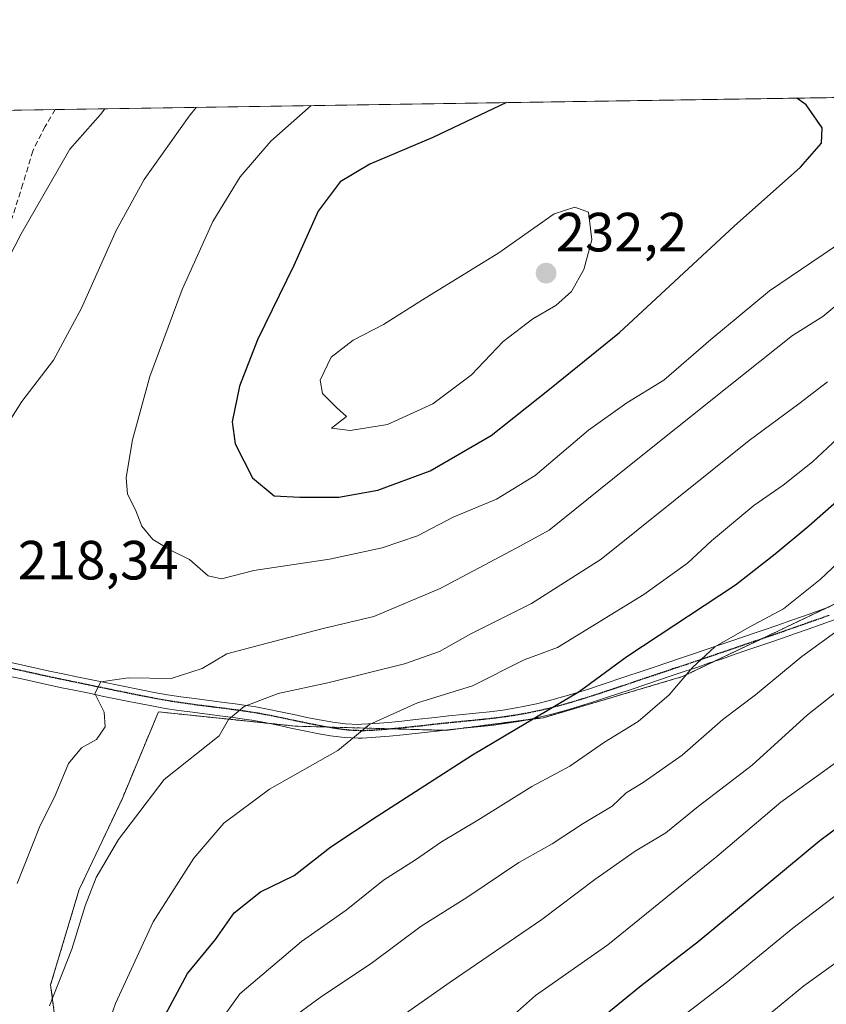
# Model space of a CAD drawing. Units: metres. Extents: x 603126 to 606547, y 4789365 to 4791732.
# Drawn here: x 605446 to 605592, y 4791552 to 4791731 of the extents above; entities that cross this region are included whole.
import ezdxf
from ezdxf.enums import TextEntityAlignment as Align

# ---------------------------------------------------------------- set-up
doc = ezdxf.new("R2010")
doc.units = ezdxf.units.M
doc.header["$MEASUREMENT"] = 0
for name, pattern in [('TRAZO_Y_PUNTO', [1, 0.5, -0.25, 0, -0.25]), ('TRAZOS', [0.75, 0.5, -0.25]), ('TRAZOS2', [0.375, 0.25, -0.125]), ('TRAZOSX2', [1.5, 1, -0.5])]:
    doc.linetypes.add(name, pattern=pattern)
for name, color, linetype, lineweight in [('Arbolado forestal', 92, 'TRAZOS', 0), ('Arbolado forestal CxS', 92, 'Continuous', 0), ('Camino', 19, 'Continuous', 0), ('Camino Cxs', 19, 'Continuous', 0), ('Camino eje', 39, 'TRAZO_Y_PUNTO', 13), ('Carátula', 7, 'Continuous', 5), ('Comarca CxS', 133, 'Continuous', 0), ('Comunidad Autónoma CxS', 142, 'Continuous', 0), ('Curva de nivel maestra', 36, 'Continuous', 30), ('Curva de nivel normal', 36, 'Continuous', 0), ('Municipio CxS', 142, 'Continuous', 0), ('Pastizal CxS', 92, 'Continuous', 0), ('Provincia CxS', 1, 'Continuous', 0), ('Punto de cota en terreno', 7, 'Continuous', 0), ('Ruta', 19, 'TRAZOS2', 30), ('Rótulo de punto de cota en terreno', 19, 'Continuous', 0), ('Senda', 19, 'TRAZOSX2', 0)]:
    doc.layers.add(name, color=color, linetype=linetype, lineweight=lineweight)
doc.styles.add('Arial', font='txt', dxfattribs={"height": 0.2})

# ---------------------------------------------------------------- blocks, each defined once
blk = doc.blocks.new('*U178')
at = {"layer": 'Curva de nivel normal', "color": 36, "linetype": 'Continuous', "lineweight": 0}
for points in [[(605595.99, 4791681.12, 215), (605591.19, 4791677.14, 215), (605585.69, 4791673.72, 215), (605573.84, 4791664.24, 215), (605555.23, 4791649.37, 215), (605541.54, 4791638.41, 215), (605535.67, 4791635.16, 215), (605521.77, 4791627.82, 215), (605509.77, 4791622.74, 215), (605500.54, 4791620.57, 215), (605489.26, 4791617.57, 215), (605483.1, 4791615.96, 215), (605478.6, 4791613.28, 215), (605472.98, 4791611.48, 215), (605465.19, 4791611.58, 215), (605460.22, 4791610.87, 215), (605459.14, 4791608.74, 215), (605460.87, 4791605.34, 215), (605461.05, 4791602.68, 215), (605459.44, 4791600.4, 215), (605456.74, 4791598.92, 215), (605454.35, 4791596.07, 215), (605451.83, 4791589.93, 215), (605449.26, 4791584.82, 215), (605445.06, 4791574.26, 215)], [(605441.27, 4791654.44, 215), (605445.89, 4791661.72, 215), (605451.67, 4791669.22, 215), (605456.75, 4791678.65, 215), (605463.04, 4791692.75, 215), (605468.12, 4791701.98, 215), (605476.25, 4791713.5, 215), (605477.54, 4791715.06, 215)]]:
    blk.add_polyline3d(points, dxfattribs=at)
blk = doc.blocks.new('*U179')
at = {"layer": 'Curva de nivel normal', "color": 36, "linetype": 'Continuous', "lineweight": 0}
blk.add_polyline3d([(605593.46, 4791596.15, 180), (605583.56, 4791589.06, 180), (605571.95, 4791579.16, 180), (605552.17, 4791563.16, 180), (605539.1, 4791553.96, 180), (605533.64, 4791549.11, 180)], dxfattribs=at)
blk = doc.blocks.new('*U183')
at = {"layer": 'Curva de nivel normal', "color": 36, "linetype": 'Continuous', "lineweight": 0}
for points in [[(605592.04, 4791665.28, 210), (605586.86, 4791661.29, 210), (605577.85, 4791654.66, 210), (605551, 4791633.13, 210), (605538.34, 4791625.08, 210), (605527.34, 4791619.55, 210), (605521.67, 4791616.37, 210), (605515.34, 4791614.13, 210), (605501.44, 4791610.7, 210), (605492.39, 4791608.76, 210), (605486.26, 4791606.38, 210), (605483.39, 4791604.06, 210), (605481.71, 4791601.07, 210), (605471.75, 4791593.18, 210), (605463.44, 4791582.25, 210), (605459.42, 4791575.37, 210), (605457.41, 4791570.25, 210), (605454.98, 4791562.37, 210), (605450.9, 4791552.08, 210)], [(605440.04, 4791681.1, 210), (605445.77, 4791692.14, 210), (605451.1, 4791701.4, 210), (605454.64, 4791707.49, 210), (605460.16, 4791713.8, 210), (605460.96, 4791714.81, 210)]]:
    blk.add_polyline3d(points, dxfattribs=at)
blk = doc.blocks.new('*U191')
at = {"layer": 'Curva de nivel normal', "color": 36, "linetype": 'Continuous', "lineweight": 0}
blk.add_polyline3d([(605595.08, 4791633.57, 195), (605590.73, 4791629.46, 195), (605584.07, 4791624.09, 195), (605577.84, 4791620.78, 195), (605571.63, 4791617.2, 195), (605567.55, 4791613.48, 195), (605563.34, 4791608.51, 195), (605557.67, 4791603.67, 195), (605551.59, 4791599.91, 195), (605545.31, 4791595.55, 195), (605538.39, 4791591.86, 195), (605528.62, 4791585.79, 195), (605522, 4791581.85, 195), (605517.34, 4791578.59, 195), (605511.51, 4791574.9, 195), (605504.74, 4791569.47, 195), (605496.66, 4791563.75, 195), (605485.43, 4791554.27, 195), (605481.06, 4791548.09, 195)], dxfattribs=at)
blk = doc.blocks.new('*U205')
at = {"layer": 'Curva de nivel normal', "color": 36, "linetype": 'Continuous', "lineweight": 0}
blk.add_polyline3d([(605601.54, 4791578.23, 170), (605585.75, 4791566.21, 170), (605573.66, 4791556.3, 170), (605550.58, 4791538.58, 170)], dxfattribs=at)
blk = doc.blocks.new('*U206')
at = {"layer": 'Curva de nivel normal', "color": 36, "linetype": 'Continuous', "lineweight": 0}
for points in [[(605498.38, 4791715.39, 220), (605491.05, 4791708.95, 220), (605485.5, 4791702.46, 220), (605480.56, 4791694.38, 220), (605475, 4791682.06, 220), (605469.1, 4791666.24, 220), (605465.96, 4791654.78, 220), (605464.83, 4791647.92, 220), (605465.08, 4791644.91, 220), (605466.53, 4791642.07, 220), (605467.68, 4791639.08, 220), (605469.64, 4791636.7, 220), (605472.97, 4791634.7, 220), (605476.35, 4791633.07, 220), (605479.7, 4791630.08, 220), (605482.15, 4791629.54, 220), (605487.97, 4791631.07, 220), (605501.74, 4791633.1, 220), (605511.27, 4791635.18, 220), (605517.67, 4791637.34, 220), (605524.16, 4791640.74, 220), (605532.02, 4791644.01, 220), (605539, 4791648.31, 220), (605548.71, 4791656.5, 220), (605555.67, 4791661.51, 220), (605562.34, 4791665.62, 220), (605570.86, 4791672.96, 220), (605581.54, 4791681.8, 220), (605606.58, 4791698.79, 220), (605620.47, 4791708.98, 220), (605625.42, 4791714.68, 220), (605626.49, 4791717.37, 220)], [(605498.38, 4791715.39, 220), (605498.38, 4791715.39, 220)]]:
    blk.add_polyline3d(points, dxfattribs=at)
blk = doc.blocks.new('*U240')
at = {"layer": 'Curva de nivel normal', "color": 36, "linetype": 'Continuous', "lineweight": 0}
blk.add_polyline3d([(605513.67, 4791549.41, 185), (605523.58, 4791556.41, 185), (605540.24, 4791567.75, 185), (605549.83, 4791575.04, 185), (605557.18, 4791580.16, 185), (605562.69, 4791583.48, 185), (605568.6, 4791588.28, 185), (605578.37, 4791595.73, 185), (605588.42, 4791604.88, 185), (605594.18, 4791609.44, 185)], dxfattribs=at)
blk = doc.blocks.new('*U246')
at = {"layer": 'Curva de nivel normal', "color": 36, "linetype": 'Continuous', "lineweight": 0}
blk.add_polyline3d([(605494.37, 4791549.52, 190), (605500.01, 4791553.61, 190), (605509.5, 4791559.97, 190), (605518.35, 4791566.55, 190), (605526.6, 4791571.75, 190), (605536.05, 4791578.08, 190), (605542.08, 4791581.46, 190), (605547.71, 4791585.17, 190), (605552.96, 4791588.34, 190), (605555.5, 4791590.76, 190), (605558.63, 4791592.61, 190), (605565.67, 4791597.57, 190), (605573.07, 4791604.06, 190), (605578.96, 4791608.51, 190), (605587.4, 4791615.44, 190), (605594.19, 4791620.4, 190)], dxfattribs=at)
blk = doc.blocks.new('*U254')
at = {"layer": 'Curva de nivel normal', "color": 36, "linetype": 'Continuous', "lineweight": 0}
blk.add_polyline3d([(605459.5, 4791542.84, 205), (605462.91, 4791552.52, 205), (605469.74, 4791567.32, 205), (605477.08, 4791578.89, 205), (605482.54, 4791585.24, 205), (605490.83, 4791591.41, 205), (605503.22, 4791598.41, 205), (605508.99, 4791603.14, 205), (605517.67, 4791607.04, 205), (605527.67, 4791610.17, 205), (605537, 4791614.84, 205), (605543.08, 4791617.1, 205), (605558.74, 4791626.72, 205), (605566.66, 4791632.41, 205), (605570.99, 4791636.44, 205), (605578.66, 4791642.86, 205), (605583.99, 4791646.56, 205), (605589.31, 4791650.78, 205), (605593.84, 4791655.04, 205)], dxfattribs=at)
blk = doc.blocks.new('*U270')
at = {"layer": 'Curva de nivel normal', "color": 36, "linetype": 'Continuous', "lineweight": 0}
blk.add_polyline3d([(605576.42, 4791546.39, 165), (605587.76, 4791555.71, 165), (605597.22, 4791562.57, 165)], dxfattribs=at)
blk = doc.blocks.new('*U281')
at = {"layer": 'Curva de nivel maestra', "color": 36, "linetype": 'Continuous', "lineweight": 30}
blk.add_polyline3d([(605610.99, 4791597.07, 175), (605590.63, 4791582.04, 175), (605568.56, 4791563.7, 175), (605558.26, 4791555.74, 175), (605552.36, 4791550.95, 175)], dxfattribs=at)
blk = doc.blocks.new('*U288')
at = {"layer": 'Curva de nivel maestra', "color": 36, "linetype": 'Continuous', "lineweight": 30}
blk.add_polyline3d([(605470.59, 4791547.9, 200), (605475.94, 4791557.94, 200), (605481.06, 4791564.15, 200), (605484.44, 4791568.98, 200), (605489.22, 4791572.75, 200), (605495.28, 4791575.77, 200), (605501.94, 4791580.95, 200), (605510.34, 4791586.51, 200), (605527.67, 4791597.64, 200), (605546.97, 4791609.12, 200), (605555.67, 4791615.45, 200), (605575.33, 4791628.49, 200), (605582.52, 4791634.06, 200), (605588.68, 4791639.15, 200), (605595.75, 4791645.4, 200)], dxfattribs=at)
blk = doc.blocks.new('*U291')
at = {"layer": 'Curva de nivel maestra', "color": 36, "linetype": 'Continuous', "lineweight": 30}
for points in [[(605533.81, 4791715.93, 225), (605520.45, 4791709.62, 225), (605509.03, 4791704.77, 225), (605503.66, 4791701.54, 225), (605499.68, 4791696.27, 225), (605495.26, 4791686.38, 225), (605488.68, 4791672.92, 225), (605485.4, 4791664.5, 225), (605484.03, 4791658.01, 225), (605484.62, 4791654.07, 225), (605487.73, 4791647.89, 225), (605491.68, 4791644.64, 225), (605496.34, 4791644.35, 225), (605503.38, 4791644.35, 225), (605510.5, 4791645.65, 225), (605519.96, 4791649.13, 225), (605531.01, 4791655.53, 225), (605541.59, 4791663.93, 225), (605554.34, 4791674.24, 225), (605575.12, 4791693.5, 225), (605587.14, 4791704.21, 225), (605590.96, 4791708.59, 225), (605591.08, 4791711.36, 225), (605588.15, 4791715.52, 225), (605586.47, 4791716.75, 225)], [(605533.81, 4791715.93, 225)]]:
    blk.add_polyline3d(points, dxfattribs=at)
blk = doc.blocks.new('5PATER')
at = {"layer": 'Carátula', "linetype": 'Continuous', "lineweight": 5}
h = blk.add_hatch(color=250, dxfattribs=at)
edge = h.paths.add_edge_path()
edge.add_ellipse((0, 0.01), major_axis=(-1.33, -1.34), ratio=0.999422, start_angle=0, end_angle=360)

msp = doc.modelspace()

# ---------------------------------------------------------------- linework, layer by layer
at = {"layer": 'Arbolado forestal', "color": 92, "linetype": 'TRAZOS', "lineweight": 0}
msp.add_polyline3d([(605602.95, 4791629.57, 189.2), (605591.74, 4791624.23, 191.3), (605580.01, 4791618.63, 192.72), (605571.54, 4791614.59, 194.18), (605565.72, 4791611.81, 195.03), (605540.52, 4791604.37, 199.58), (605537.73, 4791604.01, 200.21), (605524.14, 4791602.25, 202.15), (605522.77, 4791602.07, 202.37), (605522.5, 4791602.08, 202.42), (605513.14, 4791602.34, 203.7), (605501.27, 4791602.67, 206.36), (605495.51, 4791602.83, 207.57), (605490.59, 4791603.35, 208.71), (605470.69, 4791605.42, 212.8), (605464.08, 4791589.59, 211.2), (605456.31, 4791573.18, 210.69), (605451.13, 4791555.92, 210.39), (605453.29, 4791539.52, 206.98), (605459.76, 4791523.12, 200.73), (605463.65, 4791508.88, 195.14), (605468.4, 4791501.16, 194.38)], dxfattribs=at)
at = {"layer": 'Arbolado forestal CxS', "color": 92, "linetype": 'Continuous', "lineweight": 0}
msp.add_polyline3d([(605601.76, 4791513.63, 143.94), (605583.63, 4791510.61, 146.5), (605571.09, 4791512.36, 151.99), (605554.48, 4791507.21, 156.31), (605534.44, 4791514.65, 165.71), (605526.42, 4791519.23, 169.42), (605494.36, 4791522.1, 183.3), (605476.61, 4791512.36, 189.85), (605468.4, 4791501.16, 194.38), (605463.65, 4791508.88, 195.14), (605459.76, 4791523.12, 200.73), (605453.29, 4791539.52, 206.98), (605451.13, 4791555.92, 210.39), (605456.31, 4791573.18, 210.69), (605464.08, 4791589.58, 211.2), (605470.69, 4791605.42, 212.8), (605495.51, 4791602.83, 207.57), (605522.77, 4791602.07, 202.37), (605540.52, 4791604.37, 199.58), (605565.72, 4791611.81, 195.03), (605602.95, 4791629.57, 189.2)], dxfattribs=at)
at = {"layer": 'Camino', "color": 19, "linetype": 'Continuous', "lineweight": 0}
for points in [[(605443.69, 4791614.42, 217.41), (605446.12, 4791613.89, 216.95), (605448.53, 4791613.36, 216.67), (605450.95, 4791612.83, 216.51), (605453.36, 4791612.32, 216.28), (605456.21, 4791611.74, 215.9), (605458.61, 4791611.24, 215.47), (605461, 4791610.74, 214.97), (605463.39, 4791610.25, 214.49), (605468.17, 4791609.29, 213.76), (605469.93, 4791608.95, 213.68), (605472.33, 4791608.53, 213.28), (605474.75, 4791608.16, 212.37), (605477.2, 4791607.83, 211.62), (605482.13, 4791607.21, 210.62), (605484.6, 4791606.88, 210.29), (605487.05, 4791606.52, 209.92), (605488.03, 4791606.37, 209.75), (605490.46, 4791605.93, 209.29), (605492.85, 4791605.43, 208.79), (605495.23, 4791604.92, 208.22), (605497.59, 4791604.43, 207.61), (605499.92, 4791603.98, 206.98), (605502.29, 4791603.57, 206.29), (605504.62, 4791603.26, 205.66), (605506.96, 4791603.16, 205.08), (605507.54, 4791603.17, 204.94), (605509.96, 4791603.32, 204.36), (605512.4, 4791603.52, 203.88), (605514.84, 4791603.76, 203.69), (605517.29, 4791604.02, 203.52), (605520.9, 4791604.43, 203.26), (605523.37, 4791604.68, 203.03), (605525.83, 4791604.92, 202.81), (605528.28, 4791605.17, 202.54), (605530.73, 4791605.44, 202.26), (605533.16, 4791605.76, 201.87), (605535.59, 4791606.15, 201.4), (605536.84, 4791606.38, 201.17), (605539.25, 4791606.89, 200.87), (605541.63, 4791607.47, 200.68), (605543.99, 4791608.12, 200.45), (605546.34, 4791608.82, 200.25), (605548.67, 4791609.56, 199.69), (605551, 4791610.32, 199.09), (605555.66, 4791611.88, 198.19), (605558.27, 4791612.76, 197.57), (605560.59, 4791613.53, 196.94), (605562.91, 4791614.31, 196.67), (605565.22, 4791615.09, 196.42), (605567.54, 4791615.87, 196.02), (605569.85, 4791616.65, 195.43), (605572.17, 4791617.44, 194.75), (605574.48, 4791618.23, 194.09), (605576.8, 4791619.02, 193.68), (605579.11, 4791619.81, 193.71), (605580.73, 4791620.36, 193.7), (605583.05, 4791621.16, 193.36), (605585.38, 4791621.97, 192.71), (605587.71, 4791622.79, 192.1), (605592.37, 4791624.45, 191.23)], [(605593.22, 4791622.1, 190.2), (605590.88, 4791621.26, 190.65), (605588.54, 4791620.44, 191.04), (605586.21, 4791619.61, 191.32), (605583.87, 4791618.8, 191.74), (605581.55, 4791618, 192.19), (605579.92, 4791617.44, 192.45), (605577.6, 4791616.65, 192.85), (605575.29, 4791615.86, 193.37), (605572.97, 4791615.07, 193.9), (605570.65, 4791614.29, 194.38), (605568.34, 4791613.5, 194.78), (605566.02, 4791612.72, 195.2), (605563.71, 4791611.94, 195.68), (605561.39, 4791611.16, 196.26), (605559.07, 4791610.39, 196.82), (605556.45, 4791609.51, 197.36), (605551.79, 4791607.95, 198.04), (605549.44, 4791607.18, 198.45), (605547.07, 4791606.43, 198.81), (605544.68, 4791605.72, 199.07), (605542.26, 4791605.05, 199.41), (605539.81, 4791604.45, 199.81), (605537.33, 4791603.92, 200.3), (605536.01, 4791603.68, 200.55), (605533.52, 4791603.29, 200.84), (605531.03, 4791602.96, 201.15), (605528.55, 4791602.69, 201.49), (605526.08, 4791602.44, 201.85), (605523.62, 4791602.2, 202.24), (605521.17, 4791601.94, 202.64), (605520.03, 4791601.81, 202.8), (605515.1, 4791601.27, 203.49), (605512.62, 4791601.03, 203.66), (605510.14, 4791600.82, 204.02), (605507.65, 4791600.68, 204.55), (605506.94, 4791600.65, 204.71), (605504.41, 4791600.77, 205.32), (605501.91, 4791601.1, 205.96), (605499.47, 4791601.52, 206.52), (605497.1, 4791601.97, 207.06), (605494.71, 4791602.48, 207.67), (605492.34, 4791602.99, 208.3), (605489.98, 4791603.47, 208.83), (605487.61, 4791603.9, 209.31), (605486.67, 4791604.05, 209.49), (605484.25, 4791604.41, 209.91), (605481.81, 4791604.73, 210.31), (605476.88, 4791605.35, 211.43), (605474.4, 4791605.69, 212.05), (605471.93, 4791606.06, 212.75), (605469.48, 4791606.49, 213.17), (605465.29, 4791607.31, 213.65), (605460.49, 4791608.29, 214.46), (605458.1, 4791608.79, 215.06), (605455.7, 4791609.29, 215.66), (605452.85, 4791609.87, 216.22), (605450.42, 4791610.39, 216.62), (605448, 4791610.91, 216.93), (605445.58, 4791611.45, 217.22), (605443.16, 4791611.98, 217.54)]]:
    msp.add_polyline3d(points, dxfattribs=at)
at = {"layer": 'Camino Cxs', "color": 19, "linetype": 'Continuous', "lineweight": 0}
for points in [[(605443.69, 4791614.42, 217.41), (605446.12, 4791613.89, 216.95), (605448.53, 4791613.36, 216.67), (605450.95, 4791612.83, 216.51), (605453.36, 4791612.32, 216.28), (605456.21, 4791611.74, 215.9), (605458.61, 4791611.24, 215.47), (605461, 4791610.74, 214.97), (605463.39, 4791610.25, 214.49), (605468.17, 4791609.29, 213.76), (605469.93, 4791608.95, 213.68), (605472.33, 4791608.53, 213.28), (605474.75, 4791608.16, 212.37), (605477.2, 4791607.83, 211.62), (605482.13, 4791607.21, 210.62), (605484.6, 4791606.88, 210.29), (605487.05, 4791606.52, 209.92), (605488.03, 4791606.37, 209.75), (605490.46, 4791605.93, 209.29), (605492.85, 4791605.43, 208.79), (605495.23, 4791604.92, 208.22), (605497.59, 4791604.43, 207.61), (605499.92, 4791603.98, 206.98), (605502.29, 4791603.57, 206.29), (605504.62, 4791603.26, 205.66), (605506.96, 4791603.16, 205.08), (605507.54, 4791603.17, 204.94), (605509.96, 4791603.32, 204.36), (605512.4, 4791603.52, 203.88), (605514.84, 4791603.76, 203.69), (605517.29, 4791604.02, 203.52), (605520.9, 4791604.43, 203.26), (605523.37, 4791604.68, 203.03), (605525.83, 4791604.92, 202.81), (605528.28, 4791605.17, 202.54), (605530.73, 4791605.44, 202.26), (605533.16, 4791605.76, 201.87), (605535.59, 4791606.15, 201.4), (605536.84, 4791606.38, 201.17), (605539.25, 4791606.89, 200.87), (605541.63, 4791607.47, 200.68), (605543.99, 4791608.12, 200.45), (605546.34, 4791608.82, 200.25), (605548.67, 4791609.56, 199.69), (605551, 4791610.32, 199.09), (605555.66, 4791611.88, 198.19), (605558.27, 4791612.76, 197.57), (605560.59, 4791613.53, 196.94), (605562.91, 4791614.31, 196.67), (605565.22, 4791615.09, 196.42), (605567.54, 4791615.87, 196.02), (605569.85, 4791616.65, 195.43), (605572.17, 4791617.44, 194.75), (605574.48, 4791618.23, 194.09), (605576.8, 4791619.02, 193.68), (605579.11, 4791619.81, 193.71), (605580.73, 4791620.36, 193.7), (605583.05, 4791621.16, 193.36), (605585.38, 4791621.97, 192.71), (605587.71, 4791622.79, 192.1), (605592.37, 4791624.45, 191.23)], [(605593.22, 4791622.1, 190.2), (605590.88, 4791621.26, 190.65), (605588.54, 4791620.44, 191.04), (605586.21, 4791619.61, 191.32), (605583.87, 4791618.8, 191.74), (605581.55, 4791618, 192.19), (605579.92, 4791617.44, 192.45), (605577.6, 4791616.65, 192.85), (605575.29, 4791615.86, 193.37), (605572.97, 4791615.07, 193.9), (605570.65, 4791614.29, 194.38), (605568.34, 4791613.5, 194.78), (605566.02, 4791612.72, 195.2), (605563.71, 4791611.94, 195.68), (605561.39, 4791611.16, 196.26), (605559.07, 4791610.39, 196.82), (605556.45, 4791609.51, 197.36), (605551.79, 4791607.95, 198.04), (605549.44, 4791607.18, 198.45), (605547.07, 4791606.43, 198.81), (605544.68, 4791605.72, 199.07), (605542.26, 4791605.05, 199.41), (605539.81, 4791604.45, 199.81), (605537.33, 4791603.92, 200.3), (605536.01, 4791603.68, 200.55), (605533.52, 4791603.29, 200.84), (605531.03, 4791602.96, 201.15), (605528.55, 4791602.69, 201.49), (605526.08, 4791602.44, 201.85), (605523.62, 4791602.2, 202.24), (605521.17, 4791601.94, 202.64), (605520.03, 4791601.81, 202.8), (605515.1, 4791601.27, 203.49), (605512.62, 4791601.03, 203.66), (605510.14, 4791600.82, 204.02), (605507.65, 4791600.68, 204.55), (605506.94, 4791600.65, 204.71), (605504.41, 4791600.77, 205.32), (605501.91, 4791601.1, 205.96), (605499.47, 4791601.52, 206.52), (605497.1, 4791601.97, 207.06), (605494.71, 4791602.48, 207.67), (605492.34, 4791602.99, 208.3), (605489.98, 4791603.47, 208.83), (605487.61, 4791603.9, 209.31), (605486.67, 4791604.05, 209.49), (605484.25, 4791604.41, 209.91), (605481.81, 4791604.73, 210.31), (605476.88, 4791605.35, 211.43), (605474.4, 4791605.69, 212.05), (605471.93, 4791606.06, 212.75), (605469.48, 4791606.49, 213.17), (605465.29, 4791607.31, 213.65), (605460.49, 4791608.29, 214.46), (605458.1, 4791608.79, 215.06), (605455.7, 4791609.29, 215.66), (605452.85, 4791609.87, 216.22), (605450.42, 4791610.39, 216.62), (605448, 4791610.91, 216.93), (605445.58, 4791611.45, 217.22), (605443.16, 4791611.98, 217.54)]]:
    msp.add_polyline3d(points, dxfattribs=at)
at = {"layer": 'Camino eje', "color": 39, "linetype": 'TRAZO_Y_PUNTO', "lineweight": 13}
msp.add_polyline3d([(605592.32, 4791622.93, 190.6), (605591.16, 4791622.51, 190.86), (605589.99, 4791622.1, 191.13), (605588.82, 4791621.69, 191.37), (605587.66, 4791621.28, 191.56), (605586.49, 4791620.86, 191.73), (605584.16, 4791620.05, 192.3), (605581.02, 4791618.97, 192.73), (605580.21, 4791618.7, 192.72), (605579.06, 4791618.3, 192.8), (605576.74, 4791617.51, 193.18), (605574.43, 4791616.72, 193.81), (605572.11, 4791615.93, 194.38), (605569.79, 4791615.15, 194.94), (605568.64, 4791614.76, 195.18), (605566.32, 4791613.98, 195.57), (605564.01, 4791613.2, 195.88), (605561.69, 4791612.42, 196.37), (605559.37, 4791611.65, 196.98), (605556.75, 4791610.77, 197.59), (605552.09, 4791609.21, 198.4), (605549.75, 4791608.44, 198.92), (605547.4, 4791607.7, 199.37), (605545.03, 4791606.99, 199.64), (605542.64, 4791606.33, 199.91), (605540.23, 4791605.74, 200.22), (605538.99, 4791605.48, 200.4), (605537.78, 4791605.22, 200.6), (605536.5, 4791604.99, 200.84), (605535.28, 4791604.79, 201.04), (605534.04, 4791604.6, 201.24), (605531.58, 4791604.27, 201.62), (605529.11, 4791604, 201.91), (605526.65, 4791603.75, 202.2), (605524.19, 4791603.51, 202.47), (605522.97, 4791603.38, 202.62), (605521.73, 4791603.26, 202.78), (605520.59, 4791603.13, 202.89), (605519.36, 4791602.99, 203.01), (605518.13, 4791602.85, 203.14), (605516.89, 4791602.72, 203.29), (605515.67, 4791602.59, 203.44), (605513.21, 4791602.35, 203.7), (605511.99, 4791602.25, 203.81), (605510.75, 4791602.14, 204.03), (605509.54, 4791602.07, 204.31), (605507.9, 4791601.99, 204.68), (605506.48, 4791602.03, 205.03), (605505.21, 4791602.09, 205.34), (605502.8, 4791602.41, 205.96), (605500.39, 4791602.82, 206.56), (605499.21, 4791603.05, 206.84), (605498.04, 4791603.27, 207.13), (605496.85, 4791603.53, 207.43), (605495.67, 4791603.77, 207.77), (605493.29, 4791604.28, 208.41), (605492.11, 4791604.52, 208.7), (605490.92, 4791604.77, 208.97), (605488.52, 4791605.21, 209.43), (605487.79, 4791605.32, 209.57), (605486.35, 4791605.54, 209.83), (605485.12, 4791605.72, 210.02), (605483.89, 4791605.88, 210.21), (605482.67, 4791606.04, 210.38), (605477.74, 4791606.66, 211.39), (605476.5, 4791606.83, 211.66), (605475.27, 4791607, 212.03), (605474.06, 4791607.18, 212.41), (605472.83, 4791607.37, 212.82), (605470.4, 4791607.79, 213.36), (605469.51, 4791607.97, 213.41), (605468.63, 4791608.14, 213.43), (605467.43, 4791608.37, 213.43), (605466.23, 4791608.61, 213.49), (605465.03, 4791608.86, 213.77), (605463.84, 4791609.1, 214.03), (605461.44, 4791609.59, 214.54), (605459.05, 4791610.09, 215.14), (605456.65, 4791610.59, 215.67), (605453.8, 4791611.17, 216.15), (605452.59, 4791611.43, 216.32), (605451.38, 4791611.68, 216.48), (605450.17, 4791611.94, 216.61), (605448.96, 4791612.21, 216.72), (605447.75, 4791612.48, 216.81), (605446.55, 4791612.74, 216.89), (605444.12, 4791613.27, 217.19)], dxfattribs=at)
at = {"layer": 'Comarca CxS', "color": 133, "linetype": 'Continuous', "lineweight": 0}
msp.add_polyline3d([(606543.9, 4789417.44, 172.06), (603161.41, 4789365.2, 247.96), (603126.13, 4791678.73, 320.77), (606507.5, 4791730.98, 40.74), (606543.9, 4789417.44, 172.06)], close=True, dxfattribs=at)
msp.add_polyline3d([(606543.9, 4789417.44, 172.06), (603161.41, 4789365.2, 247.96), (603126.13, 4791678.73, 320.77), (606507.5, 4791730.98, 40.74), (606543.9, 4789417.44, 172.06)], close=True, dxfattribs=at)
at = {"layer": 'Comunidad Autónoma CxS', "color": 142, "linetype": 'Continuous', "lineweight": 0}
msp.add_polyline3d([(606543.9, 4789417.44, 172.06), (603161.41, 4789365.2, 247.96), (603126.13, 4791678.73, 320.77), (606507.5, 4791730.98, 40.74), (606543.9, 4789417.44, 172.06)], close=True, dxfattribs=at)
msp.add_polyline3d([(606543.9, 4789417.44, 172.06), (603161.41, 4789365.2, 247.96), (603126.13, 4791678.73, 320.77), (606507.5, 4791730.98, 40.74), (606543.9, 4789417.44, 172.06)], close=True, dxfattribs=at)
at = {"layer": 'Curva de nivel normal', "color": 36, "linetype": 'Continuous', "lineweight": 0}
msp.add_polyline3d([(605505.46, 4791656.46, 230), (605512.26, 4791657.58, 230), (605520.45, 4791661.27, 230), (605527.44, 4791666.55, 230), (605533.21, 4791672.6, 230), (605538.62, 4791676.73, 230), (605542.75, 4791679.12, 230), (605545.6, 4791681.67, 230), (605547.87, 4791685.65, 230), (605549.32, 4791691.04, 230), (605548.7, 4791696.09, 230), (605546.23, 4791696.99, 230), (605542.48, 4791695.74, 230), (605532.4, 4791688.69, 230), (605518.55, 4791680.14, 230), (605511.48, 4791675.68, 230), (605506, 4791672.87, 230), (605502, 4791669.76, 230), (605500.04, 4791665.61, 230), (605500.46, 4791663.17, 230), (605502.99, 4791660.65, 230), (605504.81, 4791659.01, 230), (605502.1, 4791656.88, 230), (605505.46, 4791656.46, 230)], dxfattribs=at)
at = {"layer": 'Municipio CxS', "color": 142, "linetype": 'Continuous', "lineweight": 0}
msp.add_polyline3d([(606508.58, 4791662.28, 29.94), (606543.9, 4789417.44, 172.06), (603161.41, 4789365.2, 247.96), (603126.13, 4791678.73, 320.77), (606457.15, 4791730.2, 30.51), (606464.03, 4791717.57, 30.48), (606475.97, 4791696.35, 30.19), (606488.89, 4791681.73, 29.91), (606500.53, 4791667, 29.95), (606508.58, 4791662.28, 29.94)], close=True, dxfattribs=at)
msp.add_polyline3d([(606508.58, 4791662.28, 29.94), (606543.9, 4789417.44, 172.06), (603161.41, 4789365.2, 247.96), (603126.13, 4791678.73, 320.77), (606457.15, 4791730.2, 30.51), (606464.03, 4791717.57, 30.48), (606475.97, 4791696.35, 30.19), (606488.89, 4791681.73, 29.91), (606500.53, 4791667, 29.95), (606508.58, 4791662.28, 29.94)], close=True, dxfattribs=at)
at = {"layer": 'Pastizal CxS', "color": 92, "linetype": 'Continuous', "lineweight": 0}
for points in [[(605002.55, 4791707.73, 168.56), (605331.92, 4791712.81, 189.44), (605327.17, 4791695.97, 196.08), (605319.45, 4791674.42, 206.35), (605330.48, 4791660.79, 203.98), (605342.11, 4791648.66, 207.66), (605365.76, 4791649.91, 210.46), (605376.96, 4791648.67, 207.95), (605396.03, 4791646.51, 212.23), (605397.97, 4791662.09, 206.62), (605406.41, 4791688.05, 197.25), (605418.09, 4791701.68, 197.37), (605418.09, 4791708.17, 195.29), (605414.61, 4791714.09, 192.18), (605909.94, 4791721.75, 137.27)], [(605414.61, 4791714.09, 192.18), (605451.97, 4791714.67, 206.86), (605905.83, 4791721.68, 139.04), (605909.94, 4791721.75, 137.27)], [(605602.95, 4791629.57, 189.2), (605565.72, 4791611.81, 195.03), (605540.52, 4791604.37, 199.58), (605522.77, 4791602.07, 202.37), (605495.51, 4791602.83, 207.57), (605470.69, 4791605.42, 212.8), (605464.08, 4791589.58, 211.2), (605456.31, 4791573.18, 210.69), (605451.13, 4791555.92, 210.39), (605453.29, 4791539.52, 206.98)], [(605602.95, 4791629.57, 189.2), (605591.74, 4791624.23, 191.3), (605580.01, 4791618.63, 192.72), (605571.54, 4791614.59, 194.18), (605565.72, 4791611.81, 195.03), (605540.52, 4791604.37, 199.58), (605537.73, 4791604.01, 200.21), (605524.14, 4791602.25, 202.15), (605522.77, 4791602.07, 202.37), (605522.5, 4791602.08, 202.42), (605513.14, 4791602.34, 203.7), (605501.27, 4791602.67, 206.36), (605495.51, 4791602.83, 207.57), (605490.59, 4791603.35, 208.71), (605470.69, 4791605.42, 212.8), (605464.08, 4791589.59, 211.2), (605456.31, 4791573.18, 210.69), (605451.13, 4791555.92, 210.39), (605453.29, 4791539.52, 206.98), (605459.76, 4791523.12, 200.73), (605463.65, 4791508.88, 195.14), (605468.4, 4791501.16, 194.38)]]:
    msp.add_polyline3d(points, dxfattribs=at)
at = {"layer": 'Provincia CxS', "color": 1, "linetype": 'Continuous', "lineweight": 0}
msp.add_polyline3d([(606543.9, 4789417.44, 172.06), (603161.41, 4789365.2, 247.96), (603126.13, 4791678.73, 320.77), (606457.15, 4791730.2, 30.51), (606507.5, 4791730.98, 40.74), (606508.58, 4791662.28, 29.94), (606543.9, 4789417.44, 172.06)], close=True, dxfattribs=at)
msp.add_polyline3d([(606543.9, 4789417.44, 172.06), (603161.41, 4789365.2, 247.96), (603126.13, 4791678.73, 320.77), (606457.15, 4791730.2, 30.51), (606507.5, 4791730.98, 40.74), (606508.58, 4791662.28, 29.94), (606543.9, 4789417.44, 172.06)], close=True, dxfattribs=at)
at = {"layer": 'Ruta', "color": 19, "linetype": 'TRAZOS2', "lineweight": 30}
msp.add_polyline3d([(605592.32, 4791622.93, 190.6), (605591.16, 4791622.51, 190.86), (605589.99, 4791622.1, 191.13), (605588.82, 4791621.69, 191.37), (605587.66, 4791621.28, 191.56), (605586.49, 4791620.86, 191.73), (605584.16, 4791620.05, 192.3), (605581.02, 4791618.97, 192.73), (605580.21, 4791618.7, 192.72), (605579.06, 4791618.3, 192.8), (605576.74, 4791617.51, 193.18), (605574.43, 4791616.72, 193.81), (605572.11, 4791615.93, 194.38), (605569.79, 4791615.15, 194.94), (605568.64, 4791614.76, 195.18), (605566.32, 4791613.98, 195.57), (605564.01, 4791613.2, 195.88), (605561.69, 4791612.42, 196.37), (605559.37, 4791611.65, 196.98), (605556.75, 4791610.77, 197.59), (605552.09, 4791609.21, 198.4), (605549.75, 4791608.44, 198.92), (605547.4, 4791607.7, 199.37), (605545.03, 4791606.99, 199.64), (605542.64, 4791606.33, 199.91), (605540.23, 4791605.74, 200.22), (605538.99, 4791605.48, 200.4), (605537.78, 4791605.22, 200.6), (605536.5, 4791604.99, 200.84), (605535.28, 4791604.79, 201.04), (605534.04, 4791604.6, 201.24), (605531.58, 4791604.27, 201.62), (605529.11, 4791604, 201.91), (605526.65, 4791603.75, 202.2), (605524.19, 4791603.51, 202.47), (605522.97, 4791603.38, 202.62), (605521.73, 4791603.26, 202.78), (605520.59, 4791603.13, 202.89), (605519.36, 4791602.99, 203.01), (605518.13, 4791602.85, 203.14), (605516.89, 4791602.72, 203.29), (605515.67, 4791602.59, 203.44), (605513.21, 4791602.35, 203.7), (605511.99, 4791602.25, 203.81), (605510.75, 4791602.14, 204.03), (605509.54, 4791602.07, 204.31), (605507.9, 4791601.99, 204.68), (605506.48, 4791602.03, 205.03), (605505.21, 4791602.09, 205.34), (605502.8, 4791602.41, 205.96), (605500.39, 4791602.82, 206.56), (605499.21, 4791603.05, 206.84), (605498.04, 4791603.27, 207.13), (605496.85, 4791603.53, 207.43), (605495.67, 4791603.77, 207.77), (605493.29, 4791604.28, 208.41), (605492.11, 4791604.52, 208.7), (605490.92, 4791604.77, 208.97), (605488.52, 4791605.21, 209.43), (605487.79, 4791605.32, 209.57), (605486.35, 4791605.54, 209.83), (605485.12, 4791605.72, 210.02), (605483.89, 4791605.88, 210.21), (605482.67, 4791606.04, 210.38), (605477.74, 4791606.66, 211.39), (605476.5, 4791606.83, 211.66), (605475.27, 4791607, 212.03), (605474.06, 4791607.18, 212.41), (605472.83, 4791607.37, 212.82), (605470.4, 4791607.79, 213.36), (605469.51, 4791607.97, 213.41), (605468.63, 4791608.14, 213.43), (605467.43, 4791608.37, 213.43), (605466.23, 4791608.61, 213.49), (605465.03, 4791608.86, 213.77), (605463.84, 4791609.1, 214.03), (605461.44, 4791609.59, 214.54), (605459.05, 4791610.09, 215.14), (605456.65, 4791610.59, 215.67), (605453.8, 4791611.17, 216.15), (605452.59, 4791611.43, 216.32), (605451.38, 4791611.68, 216.48), (605450.17, 4791611.94, 216.61), (605448.96, 4791612.21, 216.72), (605447.75, 4791612.48, 216.81), (605446.55, 4791612.74, 216.89), (605444.12, 4791613.27, 217.19)], dxfattribs=at)
at = {"layer": 'Senda', "color": 19, "linetype": 'TRAZOSX2', "lineweight": 0}
msp.add_polyline3d([(605451.97, 4791714.67, 206.86), (605450.12, 4791711.6, 207.17), (605447.89, 4791707.16, 207.82), (605446.11, 4791701.19, 208.17), (605441.66, 4791687.32, 208.99), (605439.84, 4791681.47, 209.62), (605439.81, 4791680.7, 209.78)], dxfattribs=at)

# ---------------------------------------------------------------- block references
at = {"layer": 'Curva de nivel maestra', "color": 36, "linetype": 'Continuous', "lineweight": 30}
for name in ['*U281', '*U288', '*U291']:
    msp.add_blockref(name, (0, 0), dxfattribs=at)
at = {"layer": 'Curva de nivel normal', "color": 36, "linetype": 'Continuous', "lineweight": 0}
for name in ['*U270', '*U179', '*U205', '*U183', '*U254', '*U191', '*U246', '*U240', '*U178', '*U206']:
    msp.add_blockref(name, (0, 0), dxfattribs=at)
at = {"layer": 'Punto de cota en terreno', "linetype": 'Continuous', "lineweight": 0}
msp.add_blockref('5PATER', (605541, 4791685, 232.2), dxfattribs=at)

# ---------------------------------------------------------------- texts
at = {"layer": 'Rótulo de punto de cota en terreno', "color": 19, "linetype": 'Continuous', "lineweight": 0, "style": 'Arial'}
for s, p in [('232,2', (605542.76, 4791686.76)), ('218,34', (605445.17, 4791627.25))]:
    msp.add_text(s, height=7, dxfattribs=at).set_placement(p, align=Align.BOTTOM_LEFT)

doc.saveas('drawing.dxf')
